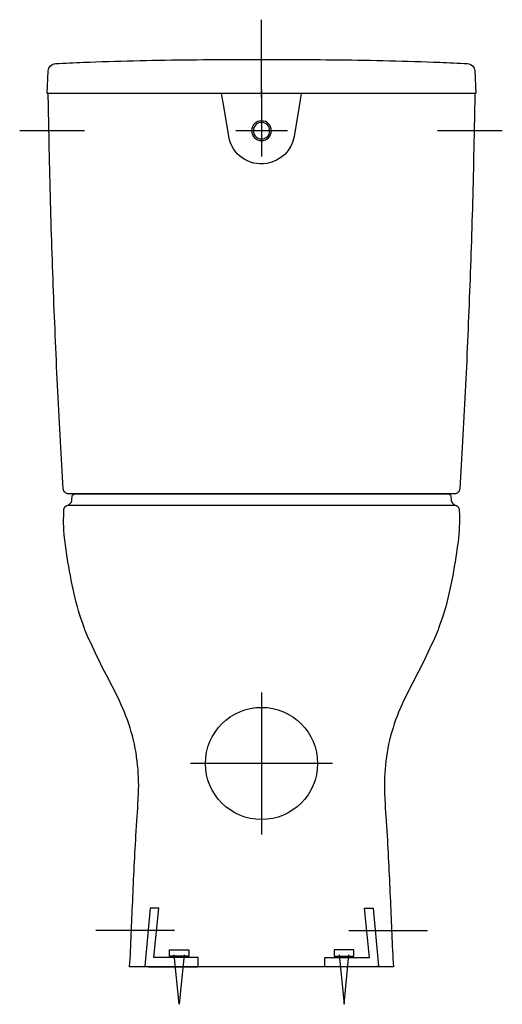
# Model space of a CAD drawing. Units: millimetres. Extents: x -219 to 220, y -34 to 861.
import ezdxf

# ---------------------------------------------------------------- set-up
doc = ezdxf.new("R2010")
doc.units = ezdxf.units.MM
doc.header["$MEASUREMENT"] = 0

msp = doc.modelspace()

# ---------------------------------------------------------------- linework, layer by layer
at = {"color": 7}
for points in [[(1.24, 807.67), (1.24, 834.45), (1.24, 861.24)], [(1.24, 790.52), (1.24, 819.99), (1.24, 849.48)], [(1.24, 798.09), (1.24, 736.81)], [(196.24, 794.26), (1.23, 794.26), (-193.76, 794.26)], [(1.24, 783.81), (1.24, 736.81)], [(-159.76, 760.31), (-189.24, 760.31), (-218.73, 760.31)], [(24.73, 760.31), (-22.27, 760.31)], [(24.73, 760.31), (-22.26, 760.31)], [(220.23, 760.31), (190.76, 760.31), (161.27, 760.31)], [(1.24, 249.49), (1.24, 120.5)], [(65.73, 185), (-63.26, 185)], [(-101.68, 0), (-56.32, 0), (-56.32, 8.57), (-96.81, 8.57), (-92.27, 53.32), (-100.09, 53.32), (-105.04, 0.85), (-101.68, 0)], [(104.26, 0), (58.9, 0), (58.9, 8.57), (99.39, 8.57), (94.85, 53.32), (102.68, 53.32), (107.62, 0.85), (104.26, 0)], [(-78.07, 33.17), (-149.48, 33.17)], [(80.64, 33.17), (152.06, 33.17)], [(-64.82, 9.73), (-82.56, 9.73), (-82.56, 15.45), (-64.82, 15.45), (-64.82, 9.73)], [(-64.82, 9.73), (-82.56, 9.73), (-82.56, 15.45), (-64.82, 15.45), (-64.82, 9.73)], [(-69.25, 11.06), (-73.69, -33.97), (-78.13, 11.06)], [(67.4, 9.73), (85.14, 9.73), (85.14, 15.45), (67.4, 15.45), (67.4, 9.73)], [(67.4, 9.73), (85.14, 9.73), (85.14, 15.45), (67.4, 15.45), (67.4, 9.73)], [(71.82, 11.06), (76.27, -33.97), (80.72, 11.06)], [(-76.17, 0.02), (-73.69, 0.02), (-71.22, 0.02)], [(71.24, 0.02), (68.78, 0.02), (66.3, 0.02)]]:
    msp.add_lwpolyline(points, dxfattribs=at)
for points, knots in [([(-193.76, 794.26), (-193.76, 794.26), (-192.7, 814.72), (-192.7, 814.72), (-192.7, 814.72), (-192.68, 814.72), (-192.68, 814.72), (-192.53, 818.28), (-189.56, 821.22), (-186.04, 821.37), (-186.04, 821.37), (-186.04, 821.37), (-186.04, 821.37), (-177.63, 821.81), (-169.21, 822.19), (-160.78, 822.53), (-145.58, 823.13), (-130.37, 823.61), (-115.16, 823.96), (-99.77, 824.33), (-84.37, 824.59), (-68.98, 824.76), (-53.86, 824.92), (-38.76, 824.99), (-23.66, 825), (-15.37, 825), (-7.07, 825), (1.22, 825), (1.22, 825), (1.25, 825), (1.25, 825), (9.54, 825), (17.84, 825), (26.13, 825), (41.24, 824.99), (56.34, 824.92), (71.45, 824.76), (86.84, 824.59), (102.24, 824.33), (117.64, 823.96), (132.85, 823.61), (148.06, 823.13), (163.26, 822.53), (171.68, 822.19), (180.1, 821.81), (188.52, 821.37), (188.52, 821.37), (188.52, 821.37), (188.52, 821.37), (192.03, 821.22), (194.99, 818.28), (195.15, 814.72), (195.15, 814.72), (195.17, 814.72), (195.17, 814.72), (195.17, 814.72), (196.24, 794.26), (196.24, 794.26)], [0, 0, 0, 0, 1, 1, 1, 2, 2, 2, 3, 3, 3, 4, 4, 4, 5, 5, 5, 6, 6, 6, 7, 7, 7, 8, 8, 8, 9, 9, 9, 10, 10, 10, 11, 11, 11, 12, 12, 12, 13, 13, 13, 14, 14, 14, 15, 15, 15, 16, 16, 16, 17, 17, 17, 18, 18, 18, 19, 19, 19, 19]), ([(195.32, 794.26), (195.12, 784.8), (194.72, 766.08), (194.51, 756.62), (194.2, 740.15), (193.85, 723.68), (193.45, 707.21), (193.08, 691.45), (192.55, 675.71), (192.06, 659.97), (191.62, 644.66), (190.99, 629.37), (190.43, 614.07), (189.88, 598.87), (189.18, 583.69), (188.56, 568.5), (187.95, 553.34), (187.25, 538.18), (186.48, 523.04), (185.68, 507.96), (184.98, 492.87), (184.12, 477.79), (183.3, 463.44), (182.48, 449.06), (181.65, 434.71), (181.65, 434.71), (181.73, 434.69), (181.73, 434.69), (181.25, 433.21), (181.04, 432.41), (179.92, 431.35), (178.97, 430.44), (178.03, 430.33), (176.75, 430), (176.75, 430), (1.23, 430), (1.23, 430), (1.23, 430), (-174.28, 430), (-174.28, 430), (-175.57, 430.33), (-176.49, 430.44), (-177.45, 431.35), (-178.57, 432.41), (-178.76, 433.21), (-179.24, 434.69), (-179.24, 434.69), (-179.19, 434.71), (-179.19, 434.71), (-180.01, 449.06), (-180.83, 463.44), (-181.66, 477.79), (-182.51, 492.87), (-183.22, 507.96), (-183.99, 523.04), (-184.78, 538.18), (-185.48, 553.34), (-186.09, 568.5), (-186.71, 583.69), (-187.42, 598.87), (-187.96, 614.07), (-188.5, 629.37), (-189.15, 644.66), (-189.6, 659.97), (-190.06, 675.71), (-190.6, 691.45), (-190.98, 707.21), (-191.37, 723.68), (-191.73, 740.15), (-192.05, 756.62), (-192.25, 766.08), (-192.64, 784.8), (-192.85, 794.26)], [0, 0, 0, 0, 1, 1, 1, 2, 2, 2, 3, 3, 3, 4, 4, 4, 5, 5, 5, 6, 6, 6, 7, 7, 7, 8, 8, 8, 9, 9, 9, 10, 10, 10, 11, 11, 11, 12, 12, 12, 13, 13, 13, 14, 14, 14, 15, 15, 15, 16, 16, 16, 17, 17, 17, 18, 18, 18, 19, 19, 19, 20, 20, 20, 21, 21, 21, 22, 22, 22, 23, 23, 23, 24, 24, 24, 24]), ([(37.37, 794.26), (37.37, 794.26), (35.45, 782.62), (35.45, 782.62), (35.45, 782.62), (30.88, 754.95), (30.88, 754.95), (28.8, 742.37), (18.78, 732.52), (5.99, 730.47), (-10.42, 727.84), (-25.88, 738.8), (-28.56, 754.95), (-28.56, 754.95), (-33.12, 782.62), (-33.12, 782.62), (-33.12, 782.62), (-35.04, 794.26), (-35.04, 794.26)], [0, 0, 0, 0, 1, 1, 1, 2, 2, 2, 3, 3, 3, 4, 4, 4, 5, 5, 5, 6, 6, 6, 6]), ([(-7.76, 760.31), (-7.76, 765.27), (-3.74, 769.31), (1.24, 769.31), (6.2, 769.31), (10.24, 765.27), (10.24, 760.31), (10.24, 755.34), (6.2, 751.31), (1.24, 751.31), (-3.74, 751.31), (-7.76, 755.34), (-7.76, 760.31)], [0, 0, 0, 0, 1, 1, 1, 2, 2, 2, 3, 3, 3, 4, 4, 4, 4]), ([(8.77, 760.27), (8.77, 756.12), (5.38, 752.82), (1.24, 752.82), (-2.9, 752.82), (-6.29, 756.12), (-6.29, 760.27), (-6.29, 764.41), (-2.9, 767.8), (1.24, 767.8), (5.38, 767.8), (8.77, 764.41), (8.77, 760.27), (8.77, 760.27), (8.77, 760.27), (8.77, 760.27)], [0, 0, 0, 0, 1, 1, 1, 2, 2, 2, 3, 3, 3, 4, 4, 4, 5, 5, 5, 5]), ([(-174.76, 419.99), (-172.92, 420.58), (-171.55, 422.17), (-171.36, 424.05), (-171.36, 424.05), (-170.98, 428.24), (-170.98, 428.24), (-170.37, 429.4), (-170.23, 429.53), (-168.98, 430), (-168.98, 430), (1.23, 430), (1.23, 430), (1.23, 430), (171.44, 430), (171.44, 430), (172.69, 429.53), (172.85, 429.4), (173.44, 428.24), (173.44, 428.24), (173.82, 424.05), (173.82, 424.05), (174.01, 422.17), (175.39, 420.58), (177.23, 419.99)], [0, 0, 0, 0, 1, 1, 1, 2, 2, 2, 3, 3, 3, 4, 4, 4, 5, 5, 5, 6, 6, 6, 7, 7, 7, 8, 8, 8, 8]), ([(1.23, 419.99), (1.23, 419.99), (-171.74, 419.99), (-171.74, 419.99), (-174.65, 419.97), (-178.17, 419.7), (-178.6, 416.18), (-178.6, 416.18), (-178.7, 410.07), (-178.7, 410.07), (-178.98, 401.35), (-178.3, 392.02), (-177.06, 383.39), (-177.06, 383.39), (-175.5, 372.5), (-175.5, 372.5), (-173.63, 361.32), (-171.76, 350.25), (-169.26, 339.2), (-166.9, 328.77), (-163.64, 318.55), (-160.04, 308.5), (-159.82, 307.88), (-159.6, 307.25), (-159.36, 306.63), (-159.36, 306.63), (-156.05, 298.54), (-156.05, 298.54), (-151.79, 289.65), (-147.84, 280.66), (-143.26, 271.93), (-134.06, 254.39), (-124.32, 236.48), (-118.36, 217.53), (-115.24, 207.59), (-113.03, 197.47), (-111.84, 187.12), (-110.73, 177.56), (-110.18, 167.29), (-110.7, 157.71), (-111.27, 143.35), (-111.88, 137.76), (-112.73, 123.42), (-114, 102.14), (-115.04, 80.85), (-115.97, 59.55), (-116.83, 39.7), (-117.44, 19.83), (-118.77, 0), (-118.32, 0), (-80.78, 0), (-62.47, 0), (-41.24, 0), (-20, 0), (1.23, 0), (22.47, 0), (43.7, 0), (64.93, 0), (83.25, 0), (120.78, 0), (121.24, 0), (119.91, 19.83), (119.3, 39.7), (118.43, 59.55), (117.51, 80.85), (116.46, 102.14), (115.19, 123.42), (114.34, 137.76), (113.74, 143.35), (113.16, 157.71), (112.65, 167.29), (113.21, 177.56), (114.3, 187.12), (115.49, 197.47), (117.7, 207.59), (120.82, 217.53), (126.79, 236.48), (136.52, 254.39), (145.73, 271.93), (150.3, 280.66), (154.25, 289.65), (158.51, 298.54), (158.51, 298.54), (161.82, 306.63), (161.82, 306.63), (162.06, 307.25), (162.28, 307.88), (162.51, 308.5), (166.1, 318.55), (169.36, 328.77), (171.73, 339.2), (174.23, 350.25), (176.1, 361.32), (177.96, 372.5), (177.96, 372.5), (179.53, 383.39), (179.53, 383.39), (180.77, 392.02), (181.44, 401.35), (181.16, 410.07), (181.16, 410.07), (181.07, 416.18), (181.07, 416.18), (180.63, 419.7), (177.11, 419.97), (174.21, 419.99), (174.21, 419.99), (1.23, 419.99), (1.23, 419.99)], [0, 0, 0, 0, 1, 1, 1, 2, 2, 2, 3, 3, 3, 4, 4, 4, 5, 5, 5, 6, 6, 6, 7, 7, 7, 8, 8, 8, 9, 9, 9, 10, 10, 10, 11, 11, 11, 12, 12, 12, 13, 13, 13, 14, 14, 14, 15, 15, 15, 16, 16, 16, 17, 17, 17, 18, 18, 18, 19, 19, 19, 20, 20, 20, 21, 21, 21, 22, 22, 22, 23, 23, 23, 24, 24, 24, 25, 25, 25, 26, 26, 26, 27, 27, 27, 28, 28, 28, 29, 29, 29, 30, 30, 30, 31, 31, 31, 32, 32, 32, 33, 33, 33, 34, 34, 34, 35, 35, 35, 36, 36, 36, 36]), ([(1.24, 236), (-26.93, 236), (-49.76, 213.17), (-49.76, 185), (-49.76, 156.83), (-26.93, 134), (1.24, 134), (29.4, 134), (52.23, 156.83), (52.23, 185), (52.23, 213.17), (29.4, 236), (1.24, 236)], [0, 0, 0, 0, 1, 1, 1, 2, 2, 2, 3, 3, 3, 4, 4, 4, 4])]:
    msp.add_open_spline(points, degree=3, knots=knots, dxfattribs=at)

doc.saveas('drawing.dxf')
